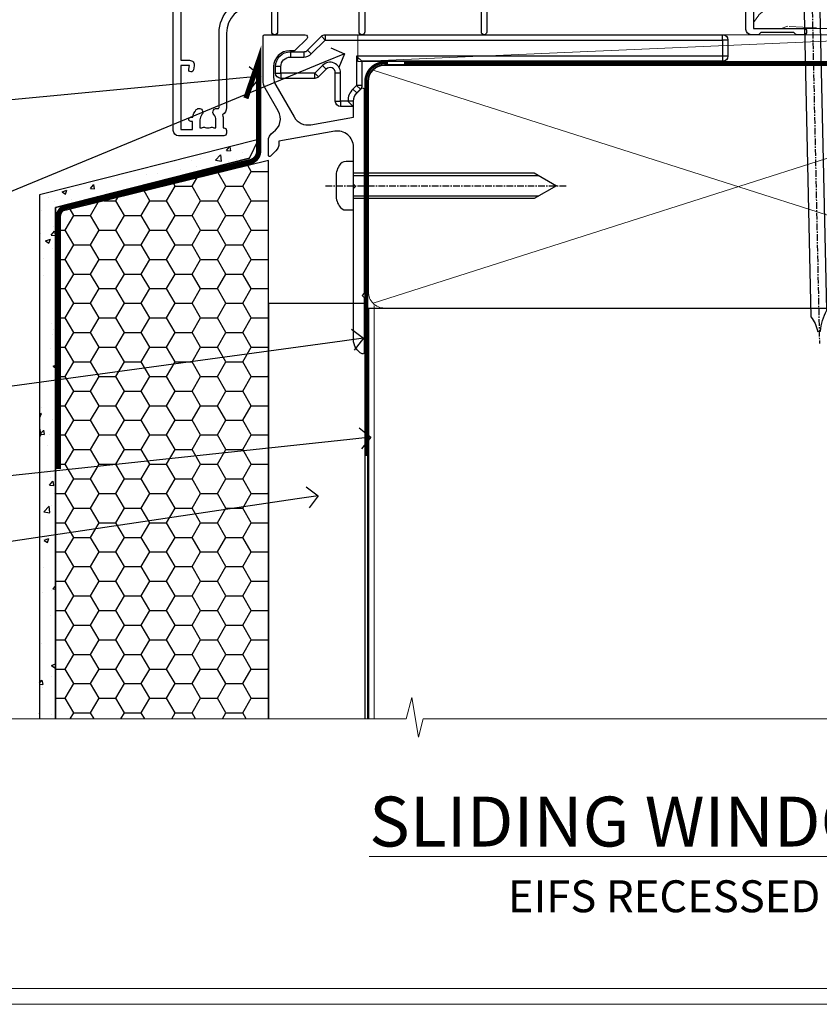
# Model space of a CAD drawing. Extents: x 2258 to 19067, y 27858 to 29841.
# Drawn here: x 6005 to 6155, y 28680 to 28865 of the extents above; entities that cross this region are included whole.
import ezdxf
from ezdxf import colors
from ezdxf.entities.mleader import LeaderData, LeaderLine
from ezdxf.math import Vec2, Vec3

# ---------------------------------------------------------------- set-up
doc = ezdxf.new("R2010")
doc.units = 0
for name, pattern in [('CENTER', [2, 1.25, -0.25, 0.25, -0.25]), ('CENTERLINE', [2, 1.25, -0.25, 0.25, -0.25]), ('Dashed', [564.4444465637206, 282.2222232818604, -282.2222232818602])]:
    doc.linetypes.add(name, pattern=pattern)
doc.layers.get('Defpoints').update_dxf_attribs({"color": 8})
doc.layers.add('Aluminium Systems Ltd Joinery Detail', color=7, linetype='Continuous')
doc.layers.add('Aluminium Systems Ltd Notes', color=7, linetype='Continuous')
doc.layers.add('Viewport', color=7, linetype='Continuous', plot=False)
doc.styles.add('ASL TXT 50', font='romans.shx', dxfattribs={"height": 100})
doc.styles.get("Standard").update_dxf_attribs({"font": 'arial.ttf'})

# ---------------------------------------------------------------- blocks, each defined once
blk = doc.blocks.new('MO252')
for p, q in [((9.335533905932607, 12.5), (8.628427124746167, 13.20710678118667)), ((9.335533905932607, 13.5), (9.335533905932607, 12.5)), ((84, 12.5), (84, 13.5)), ((85, 12.5), (84, 12.5)), ((2.799999999999955, 10.29999999999927), (2.799999999999955, 9.299999999999272)), ((5.307106781186576, 10.29999999999927), (5.307106781186576, 9.299999999999272)), ((6.014213562373016, 10.59289321881261), (6.721320343559455, 9.885786437627758)), ((16.231801948466, 8.5), (15.231801948466, 9.5)), ((85, 9.5), (84, 9.5)), ((84, 9.5), (84, 8.5)), ((1, 7.5), (0, 7.5)), ((8.817588386092893, 7.739413793040512), (9.52469516727956, 7.032307011853845)), ((0, 6.299999999999272), (1, 6.299999999999272)), ((1, 6.299999999999272), (1, 5.299999999999272)), ((7.378174593051881, 5.299999999999272), (7.378174593051881, 6.299999999999272)), ((7.378174593051881, 6.299999999999272), (8.085281374238548, 5.592893218812605)), ((11.231801948466, 6.325200230667178), (12.231801948466, 6.325200230667178)), ((16.231801948466, 3.978858223314091), (15.231801948466, 3.978858223314091)), ((15.231801948466, 3.978858223314091), (15.93890872965267, 3.271751442127425)), ((14.53725830020312, 3.284314575050303), (15.24436508138956, 2.577207793863636)), ((11.231801948466, 1), (12.231801948466, 1)), ((12.231801948466, 1), (12.231801948466, 0)), ((14.59999999999991, 1.021572875253696), (13.59999999999991, 1.021572875253696)), ((13.59999999999991, 1), (14.59999999999991, 0))]:
    blk.add_line(p, q)
for points in [[(9.52469516727956, 7.032307011853845), (8.085281374238548, 5.592893218812605, -0.198912367379658), (7.378174593051881, 5.299999999999272), (1, 5.299999999999272, -0.414213562373095), (0, 6.299999999999272), (0, 7.5, -0.414213562373095), (2.799999999999955, 10.29999999999927), (5.307106781186576, 10.29999999999927, 0.198912367379658), (6.014213562373016, 10.59289321881261), (8.628427124746167, 13.20710678118667, -0.1989123673796581), (9.335533905932607, 13.5), (84, 13.5, -0.414213562373095), (85, 12.5), (85, 9.5, -0.414213562373095), (84, 8.5), (16.231801948466, 8.5), (16.231801948466, 3.978858223314091, -0.1989123673796589), (15.93890872965267, 3.271751442127425), (15.24436508138956, 2.577207793863636, 0.1989123673796576), (14.59999999999991, 1.021572875253696), (14.59999999999991, 0), (12.231801948466, 0, -0.4142135623730948), (11.231801948466, 1), (11.231801948466, 6.325200230667178, 0.6681786379192985)], [(8.817588386092893, 7.739413793040512), (7.378174593051881, 6.299999999999272), (1, 6.299999999999272), (1, 7.5, -0.4142135623730947), (2.799999999999955, 9.299999999999272), (5.307106781186576, 9.299999999999272, 0.1989123673796581), (6.721320343559455, 9.885786437627758), (9.335533905932607, 12.5), (84, 12.5), (84, 9.5), (15.231801948466, 9.5), (15.231801948466, 3.978858223314091), (14.53725830020312, 3.284314575050303, 0.1989123673796575), (13.59999999999991, 1.021572875253696), (13.59999999999991, 1), (12.231801948466, 1), (12.231801948466, 6.325200230667178, 0.6681786379192992)]]:
    blk.add_lwpolyline(points, format="xyb", close=True)
blk = doc.blocks.new('JI834')
at = {"linetype": 'CENTERLINE'}
blk.add_line((-2.842170943040401e-14, 5.299999999999983), (-2.842170943040401e-14, -40.10000000000002), dxfattribs=at)
for p, q in [((-1.913000000000039, -1.4210854715202e-14), (-1.913000000000039, -34.78658680512066)), ((1.912999999999982, -1.4210854715202e-14), (1.912999999999982, -34.78658680512072))]:
    blk.add_line(p, q)
blk.add_lwpolyline([(4.550000000000011, 0), (4.549999999999983, 1.415931199201594, 0.26944770114332), (3.792726158981964, 2.719141793374291, 0.05750947552294934), (2.624161707765609, 3.217500678616943, 0.07218085631328292), (2.055662677420344, 3.299999999999983), (-2.055662677420287, 3.299999999999983, 0.07218085631326546), (-2.624161707765381, 3.217500678617, 0.05750947552296393), (-3.792726158981992, 2.719141793374277, 0.2694477011433205), (-4.55000000000004, 1.415931199201594), (-4.550000000000011, 1.4210854715202e-14)], format="xyb", close=True)
blk.add_lwpolyline([(2.412999999999982, 0), (2.412999999999982, -33.92056140133626), (-8.526512829121202e-14, -38.10000000000002), (-2.413000000000039, -33.92056140133623), (-2.413000000000039, -1.4210854715202e-14)])
blk = doc.blocks.new('J520-22286')
at = {"ltscale": 0.2, "flags": 128}
blk.add_lwpolyline([(3.000000431209173, 39.57000109729501, -0.1989123673798369), (2.41421399358228, 38.15578753492167), (1.426777126506295, 37.16835066784557, -0.668178637919275), (1.000000431209628, 37.34512736314218), (1.000000431208946, 39.99512736314188, -0.25372087736192), (1.909167393335337, 41.67145766576238, 0.3986908399714534), (2.870994047878132, 45.68595311969286), (0.4019242198555726, 49.96250750926362, -0.1316524975873175), (4.312091732572298e-07, 51.4625075092635), (4.312094006309053e-07, 59.74455831683207, -0.414213562373961), (0.2500004312091733, 59.99455831683207), (7.900000431209037, 59.99455831683207, -0.6681786379192992), (8.218198482742991, 59.22636026529807), (6.059619838980552, 57.0677816215354, -0.1989123673805056), (5.882843143683886, 56.99455831683207), (5.000000431209173, 56.99455831683207, 0.4142135623731394), (2.000000431209628, 53.99455831683207), (2.000000431209173, 51.99840589412605, 0.1316524975873066), (2.4019242198558, 50.4984058941256), (5.846468350748864, 44.5322804505052, 0.3152987888790206), (8.965489095103084, 43.07785719146837), (17.00000043120963, 44.49455831683218), (17.0000004312094, 47.51968458267942, -0.1989123673795361), (17.58578686883629, 48.93389814505252), (18.57322373591251, 49.92133501212874, -0.668178637919498), (19.00000043120917, 49.74455831683213), (19.0000004312094, 11.39455831683262), (18.6000004312084, 10.99455831683207), (19.00000043120895, 10.59455831683186), (19.00000043120872, 0.2445583168320695, -0.5602315042604493), (18.63636406757246, 0.02187743112455109, -0.2818610536571878), (17.00000043120895, 2.694048059615341), (17.0000004312094, 31.09455831683175), (17.40000043121017, 31.49455831683207), (17.00000043120963, 31.89455831683216), (17.00000043120963, 38.88844431527781, 0.4663076581549923), (13.47905589820916, 41.84286757431422), (3.000000431209173, 39.9951273631421)], format="xyb", close=True, dxfattribs=at)
blk = doc.blocks.new('J520')
at = {"layer": 'Aluminium Systems Ltd Joinery Detail', "linetype": 'Dashed'}
blk.add_blockref('J520-22286', (-4.547473508864641e-13, -9.994817269488976), dxfattribs=at)
blk = doc.blocks.new('EIFS Recessed CC Window Sill F1R')
h = blk.add_hatch()
h.set_pattern_fill('AR-CONC', color=256, scale=0.05)
h.set_pattern_definition([(49.99999999999999, (0, -2), (9.1092334498002, -0.7969542769451543), [0.9525000000000001, -10.4775]), (355, (0, -2), (-1.762171071248467, 9.552842261951758), [0.762, -8.3820292085]), (100.4514447, (0.759100349999926, -2.06641267499981), (7.347062354517664, 8.755887595609755), [0.8095004399999998, -8.904512229999995]), (46.18420000000002, (0, 0.5399999999999636), (13.5539520446065, -2.102116396636358), [1.428749999999999, -15.71624999999999]), (96.63555760999992, (1.129494999999906, 0.3648249999996551), (11.87020670257515, 12.37130622988608), [1.214251157, -13.356780408]), (351.1841511700001, (0, 0.5399999999999636), (11.87020670324885, 12.37130622927663), [1.1429983535, -12.572986596]), (21, (1.269999999999982, -0.09500000000025466), (7.580719563456625, -5.11325990935438), [0.9525000000000001, -10.4775]), (326.0000000000001, (1.269999999999982, -0.09500000000025466), (3.090101417382354, 9.209398306115963), [0.762, -8.382]), (71.45144499999999, (1.901726629999985, -0.5211049950003144), (10.67082096393581, 4.096138444295263), [0.8095004400000001, -8.90449688]), (37.50000000000001, (0, -2), (0.1544301625295909, 4.227751943657656), [0, -8.2804, 0, -8.509, 0, -8.41375]), (7.499999999999999, (0, -2), (3.340983125515288, 5.009028740905975), [0, -4.8514, 0, -8.0899, 0, -3.20675]), (327.5, (-2.832100000000082, -2), (6.77952975834357, -0.2864371996336729), [0, -3.175, 0, -9.906, 0, -13.1445]), (317.5, (-4.102100000000064, -2), (7.406459069300903, 1.271324551666651), [0, -4.1275, 0, -6.578600000000001, 0, -9.3345])])
h.paths.add_polyline_path([(-32.00207116123306, -133.8715241869813), (-28.99999999250804, -133.8715241869813), (-28.99999999250804, -35.74816558132443), (7.44556335193397, -26.52049118619561), (9.174259771573816, -23.00669986796584), (-32.00207116123306, -33.39587595036573)])
h = blk.add_hatch()
h.set_pattern_fill('HONEY', color=256)
h.set_pattern_definition([(0, (0, -2), (4.7625, 2.749630645), [3.175, -6.35]), (120, (0, -2), (-4.762499989594191, 2.749630663023391), [3.174999999999996, -6.349999999999993]), (59.99999999999999, (0, -2), (1.040580910327549e-08, 5.499261308023389), [-6.35, 3.175])])
h.paths.add_polyline_path([(-28.99999999250804, -131.8715241869813), (11.00000000749174, -131.8715241869813), (11.00000000749174, -26.93283186518238), (-28.99999999250804, -36.74414975740001)])
at = {"const_width": 1}
blk.add_lwpolyline([(6.784787647396342, -15.23902266974727), (9.174259771573816, -8.268926036779138), (9.174259771573816, -25.1975578801912, -0.3521411476890731), (7.603830820933808, -27.15088036087673), (-26.87203758005876, -35.59249822642869, 0.352141147689073), (-28.44246653069877, -37.54582070711422), (-28.44246653069877, -84.91836851825428)], format="xyb", dxfattribs=at)
for points in [[(-28.99999999250804, -131.8715241869813), (-28.99999999250804, -35.74816558132443), (7.44556335193397, -26.52049118619561), (9.174259771573816, -23.00669986796584), (-32.00207116123306, -33.39587595036573), (-32.00207116123306, -131.8715241869813)], [(7.44556335193397, -26.52049118619561), (-28.99999999250804, -35.74816558132443), (-28.99999999250804, -131.8715241869813)]]:
    blk.add_lwpolyline(points)
at = {"elevation": -1.000000000000014}
blk.add_lwpolyline([(11.00000000749174, -131.8715241869813), (11.00000000749174, -26.93283186518238), (-28.99999999250804, -36.74414975740001), (-28.99999999250804, -131.8715241869813)], dxfattribs=at)
at = {"layer": 'Aluminium Systems Ltd Joinery Detail', "lineweight": 5}
blk.add_line((30.85849174786426, -54.17262800987737, -0.9999999999999964), (30.85849174786426, -131.8715241869813, -0.9999999999999964), dxfattribs=at)
at = {"layer": 'Aluminium Systems Ltd Joinery Detail', "linetype": 'CENTER', "lineweight": 5, "ltscale": 3, "const_width": 0.5, "elevation": -0.4999999999999964}
blk.add_lwpolyline([(29.27105627629248, -82.481996665505), (29.27105627629248, -12.11887118809136, -0.4209157528545913), (32.83494440271147, -8.54975020618076), (33.47467810037554, -8.54975020618076)], format="xyb", dxfattribs=at)
at = {"layer": 'Aluminium Systems Ltd Joinery Detail', "elevation": -1.000000000000014}
blk.add_lwpolyline([(29.20277363809146, -131.8715241869813), (29.20277363809146, -53.8103701692753), (11.00000000749174, -53.8103701692753), (11.00000000749174, -131.8715241869822)], dxfattribs=at)
at = {"color": 0}
blk.add_blockref('J520', (9.999999994872724, -53.29169562591414), dxfattribs=at)
at = {"layer": 'Aluminium Systems Ltd Joinery Detail'}
blk.add_blockref('MO252', (12.35317484785946, -16.79169558675221), dxfattribs=at)
at = {"layer": 'Aluminium Systems Ltd Joinery Detail', "rotation": 90}
blk.add_blockref('JI834', (27.02549738998914, -31.68020053988221, 1.000000000000011), dxfattribs=at)
blk = doc.blocks.new('_Open90')
at = {"color": 0, "linetype": 'ByBlock', "lineweight": -2}
for p, q in [((-0.5, 0.5), (0, 0)), ((0, 0), (-1, 0)), ((0, 0), (-0.5, -0.5))]:
    blk.add_line(p, q, dxfattribs=at)
blk = doc.blocks.new('10F301-22538')
at = {"flags": 128}
for points in [[(50.31227547606052, -4.132289000719808), (51.1393806107247, -5.564877117163903), (50.8465602876807, -6.657697440243552), (51.93938061077127, -6.950517763294826), (53.7000000010142, -9.999999999991179), (107.5000000010098, -9.999999999994817), (107.5000000010098, -2.700000000046458), (105.5000000009694, -2.700000000046458, -0.4142135623729996), (105.0000000009698, -2.200000000046458), (105.0000000009698, -0.9000014787546036, -0.9999999999997867), (105.8000029583767, -0.9000014787546036), (105.8000029583767, -1.700000000046458), (107.5000000009616, -1.700000000046458), (107.5000000009653, 3.900002218027765, -0.4999953790404852), (107.5000000009653, 4.699997781879318), (107.500000000958, 10.29999999995354), (105.8000029583767, 10.29999999995354), (105.8000029583767, 9.50000147865805, -0.9999999999987211), (105.0000000009662, 9.50000147865805), (105.0000000009589, 12.44999999995136, -0.9999999999984842), (105.9000000009604, 12.44999999995136), (105.9000000009604, 11.29999999995354), (107.6000000009611, 11.29999999995354), (107.6000000009611, 18.99999999995427), (105.9000000009604, 18.99999999995427), (105.9000000009604, 17.84999999995281, -0.999999999998484), (105.0000000009589, 17.84999999995281), (105.0000000009625, 19.49999999995427, -0.4142135623733614), (105.5000000009625, 19.99999999995427), (108.5000000009625, 19.99999999995427, -0.4142135623704312), (109.0000000009589, 19.49999999995427), (109.0000000010098, 0.6000000000146599), (111.5000000009553, 0.6000000000655916, -1.000000000040018), (111.5000000009662, -0.399999999996254), (109.0000000009953, -0.399999999996254), (109.0000000013809, -19.79999999999045), (118.4000000017571, -19.79999999999045, -0.9999999999999999), (118.4000000017571, -20.99999999999118), (117.1242640704683, -20.99999999999118, -0.1989123673808398), (116.9121320361114, -20.91213203434616), (116.6000000017578, -20.59999999998972), (110.4000000017571, -20.59999999998972), (110.0878679673997, -20.91213203434713, -0.198912367379658), (109.8757359330437, -20.99999999999118), (108.6000000013904, -20.99999999999118, -0.414213562373095), (107.6000000013904, -19.99999999999118), (107.600000001394, -12.60000000012797, 0.4142135623732446), (106.600000001394, -11.60000000012797), (106.400000001386, -11.60000000012797, 0.414213562373095), (105.400000001386, -12.60000000012797), (105.4000000013896, -15.70000000010468, -0.4142135623695433), (105.1000000013904, -16.00000000010396), (99.8000000013911, -16.00000000010032, -0.4142135623713191), (99.50000000139183, -15.70000000010468), (99.50000000139183, -15.40779005828363, -0.1995184335540681), (99.64727196079396, -15.05341323994644), (100.5510175234943, -14.15387245445372, -0.3953023972852168), (101.5078432597569, -14.12500000011851, 0.1826758136780502), (102.5000000013918, -14.50000000010396), (104.0000000013882, -14.50000000010396), (104.0000000013918, -14.13372995207674, -0.241743921902898), (103.9142135637652, -13.50000000010396, 0.1715728752537833), (103.9142135637652, -12.50000000010396, -0.2417439219028978), (104.0000000013918, -11.86627004813117), (104.0000000013882, -11.50000000010396), (102.5000000013918, -11.50000000010032, 0.1826758136778994), (101.5078432597532, -11.87500000008577, -0.5232585361815316), (100.3910019386343, -11.5999999996805), (56.60899806363825, -11.60000000000791, -0.5232585371956464), (55.49215674265572, -11.87500000008577, 0.182675813678615), (54.50000000102439, -11.50000000010396, 1.447009440647042), (55.49215674265572, -14.12500000011851, -0.3953023972852859), (56.44898247892191, -14.15387245445008), (56.79672794922438, -14.50000000010396), (58.40000000102221, -14.50000000010759, -0.414213562373095), (58.90000000102221, -15.00000000010759), (58.90000000102221, -20.49999999999482, -0.9999999999999999), (57.90000000102221, -20.49999999999482), (57.90000000102584, -16.00000000010759), (51.40000000102421, -16.00000000010759, -0.414213562373095), (51.20000000102421, -15.80000000010759), (51.20000000102421, -15.70000000010832), (36.00000000358871, -15.70000000010468), (36.0000000035928, -20.44999999999191, -0.9999999999999999), (34.90000000359426, -20.44999999999191), (34.90000000359426, -15.70000000010468), (19.60000000133944, -15.70000000010832), (19.60000000133944, -20.44999999999191, -0.9999999999999999), (18.50000000134089, -20.44999999999191), (18.50000000134453, -15.70000000010832), (15.00000000356734, -15.70000000010832, 0.4142135623729386), (10.00000000356734, -20.70000000010832), (10.00000000356006, -34.68025595568388, -0.2606136779942749), (9.237697482893354, -36.04343713700864, -0.08423435672277971), (9.40000000341236, -36.99999999999845), (9.40000000341236, -38.49999999984566), (9.500000004280382, -38.49999999998754, -0.4142135619511415), (10.0000000035637, -38.99999999999118), (10.0000000035637, -39.49999999999481, -0.414213562373095), (9.5000000035637, -39.99999999999481), (1.000000003552787, -39.99999999999481, -0.4142135623539154), (3.552786440041977e-09, -39.0000000000603), (1.315429473680574e-09, -0.3000000000158991, -0.4142135623926299), (0.3000000013147019, 1.56319401867222e-12), (14.50000000103167, 1.56319401867222e-12, -0.99999999998181), (14.50000000103531, -0.9999999999984368), (13.00000000118446, -0.9999999999984368), (13.00000000118446, -1.500000000169422, 0.414213562373095), (14.00000000118446, -2.50000000017306), (16.97927405876028, -2.500000000169422, 0.2679491924300538), (17.84529946254618, -2.000000000169422), (18.85566243375281, -0.249999999962057, -0.2679491924342109), (19.28867513564394, 4.158096089668106e-11), (34.30000000214416, -4.209255166642834e-11, 0.4142135623741606), (34.8000000021478, 0.4999999999579074), (34.8000000021478, 12.50000000000156), (33.50000000214852, 12.49999999999793, -0.414213562373095), (32.50000000214852, 13.49999999999793), (32.50000000214489, 14.30000000000084, -0.9999999999999999), (33.40000000214634, 14.30000000000084), (33.40000000214634, 13.50000000000156), (34.90000000214634, 13.50000000000156), (34.90000000214634, 19.00000000000156), (33.40000000214998, 19.00000000000156), (33.4000000021427, 18.20000000000229, -0.9999999999999999), (32.50000000214852, 18.20000000000229), (32.50000000214852, 19.50000000000156, -0.414213562373095), (33.00000000214852, 20.00000000000156), (63.50000000099983, 19.99999999998337, -0.4142135623856235), (64.00000000102166, 19.49999999993972), (64.0000000010253, 17.84999999993826, -0.9999999999994947), (63.10000000102748, 17.84999999993826), (63.10000000102748, 18.99999999993972), (61.40000000102675, 18.99999999993972), (61.40000000102675, 11.29999999993899), (63.10000000102384, 11.29999999993899), (63.10000000102748, 12.44999999994045, -0.9999999999984842), (64.00000000102894, 12.44999999994045), (64.00000000102894, 10.4999999998997, -0.4142135623754467), (63.8000000010273, 10.29999999990625), (62.90000000102948, 10.29999999990625), (62.90000000102948, 9.711133168586201, -0.2308681911266339), (62.32349221401576, 8.529117038173098), (51.06336726143793, -0.2682567399008633, 0.3738846794858624)], [(3.929262938667607, -26.85628335989741), (3.793163491556998, -27.62814167994502, -1.000000000001989), (2.906836513843091, -27.47185832004316), (3.025303262888274, -26.79999999999409), (1.400000002695679, -26.79999999999409), (1.400000003743417, -38.79999999999409), (3.600000003413088, -38.79999999999409), (3.600000003416726, -37.29999999638521), (3.300000003166433, -37.29999999635974, -0.9999999999999999), (3.300000003166433, -36.49999999636047), (3.643428632638761, -36.49999999633137, -0.138234184658896), (4.325000003386167, -35.08183029950514, -0.999999999999022), (5.375000003396353, -36.00784325836348, 0.1826758136776872), (5.000000003410905, -36.99999999999845), (5.000000003410905, -38.49999999999845), (5.366270051438123, -38.49999999999845, -0.241743921905588), (6.000000003414543, -38.41421356237178, 0.1715728752540946), (7.000000003414543, -38.41421356237178, -0.241743921904849), (7.633729955387325, -38.49999999999845), (8.000000003410905, -38.49999999999845), (8.000000003410905, -36.99999999999845, 0.182675813677946), (7.625000003425457, -36.00784325836348, -0.7503931260509724), (8.344444447977667, -34.87238502751488, 0.4992770728435149), (8.600000003562245, -34.68025595568388), (8.600000003569521, -20.70000000010468, -0.4142135623729049), (15.10000000356861, -14.20000000010832), (51.42591477123672, -14.20000000010468, -0.3114869743857618), (52.28677342056956, -10.55221976005332), (51.27512887216501, -8.800000003013611), (49.90000000738503, -8.800000003013611, -0.4142135623659915), (49.6000000073894, -8.500000003014339), (49.60000000738212, -6.800000000045017), (48.10000000441717, -6.800000000045017, -0.9999999999999999), (48.10000000441717, -5.800000000045017), (49.0234628206111, -5.800000000045017, 0.5773502691891441), (49.28327044174632, -5.35000000004429), (49.01323737038258, -4.88228900071617, -0.3738846794850725), (50.13987504845257, 0.9137593905086021), (60.96705717978087, 9.372881165245161, 0.5886458310967763), (60.88529894782398, 9.891070326096923, -0.3149729434935698), (59.90000000102675, 11.29999999993899), (59.90000000102675, 18.49999999996155), (45.90000000214998, 18.49999999998337), (45.90000000214998, 17.00000000000156, -0.182675813677606), (45.1750000021769, 15.08183029950825, -1.000000000000971), (44.12500000216671, 16.00784325836659, 0.1826758136776874), (44.50000000215216, 17.00000000000156), (44.50000000215216, 18.50000000000156), (44.13372995412495, 18.50000000000156, -0.2417439219047364), (43.50000000214852, 18.4142135623749, 0.1715728752537826), (42.50000000214852, 18.4142135623749, -0.2417439219048586), (41.86627005017574, 18.50000000000156), (41.50000000215216, 18.50000000000156), (41.50000000215216, 17.00000000000156, 0.1826758136778647), (41.87500000213761, 16.00784325836659, -0.9999999999982733), (40.82500000212379, 15.08183029950825, -0.1826758136779011), (40.10000000215071, 17.00000000000156), (40.10000000215071, 18.49999999999065), (36.3000000021478, 18.49999999999793), (36.3000000021478, 0.4999999999579074, -0.4142135623741606), (34.30000000213325, -1.500000000042093), (19.86602540483257, -1.499999999962057), (19.14433756822139, -2.75000000017306, -0.2679491924300512), (16.97927405875983, -4.000000000169436), (14.00000000118628, -4.000000000173074, -0.4142135623931804), (11.50000000118446, -1.499999999998437), (1.40000000070434, -1.499999999998437), (1.400000002797542, -5.800000000045017), (2.900000000760274, -5.800000000045017, -0.9999999999999999), (2.900000000760274, -6.800000000045017), (1.400000002928509, -6.800000000045017), (1.400000002641109, -25.79999999999409), (3.042935960957339, -25.79999999999409, -0.4663076581576283)]]:
    blk.add_lwpolyline(points, format="xyb", close=True, dxfattribs=at)
blk = doc.blocks.new('F1 SW Square Sill')
at = {"color": 8, "transparency": 33554687}
blk.add_blockref('10F301-22538', (-115.4261232071086, 19.22197726454401, 1.000000000000004), dxfattribs=at)
blk = doc.blocks.new('Title F1 SW Square')
at = {"layer": 'Aluminium Systems Ltd Joinery Detail', "lineweight": 5, "insert": (0, 50.03100226689286), "char_height": 9.375, "width": 553.0825377109718, "attachment_point": 1, "style": 'ASL TXT 50'}
blk.add_mtext('\\pxqc;{\\fArial|b0|i0|c0|p34;\\LSLIDING WINDOW - SQUARE CUT}', dxfattribs=at)
blk = doc.blocks.new('Nail 75 JH')
at = {"linetype": 'CENTER'}
blk.add_line((0, 2.300118051928621), (0, -78.25849807356508), dxfattribs=at)
for p, q in [((1.5, -4.488319011024487), (-1.5, -4.488319011024458)), ((1.499999999999886, -5.730112436134704), (0.1255879953777708, -5.730112436134732)), ((1.499999999999886, -6.600592455787137), (0.1255879953777708, -6.600592455787137)), ((1.499999999999886, -7.471072475439541), (0.1255879953777708, -7.471072475439541)), ((1.499999999999886, -8.341552495091946), (0.1255879953778276, -8.341552495091946))]:
    blk.add_line(p, q)
blk.add_lwpolyline([(-1.5, -4.488319011024458, -0.2475267649991796), (-2.057234792368547, -0.3562033463117587, -0.331135080274166), (-1.578358480166685, 0), (1.578358480166685, 0, -0.331135080274166), (2.057234792368547, -0.3562033463117587, -0.2475267649991796), (1.499999999999886, -4.488319011024487), (1.5, -73.20877276569331, 0.1245641564323093), (0.2845258915276077, -75.96790802185205), (-0.2515467734666004, -75.96790802185205, 0.1012549879648114), (-1.5, -72.05351818931658)], format="xyb", close=True)
blk = doc.blocks.new('EIFS Recessed CC F1R Liner Slider')
at = {"layer": 'Aluminium Systems Ltd Joinery Detail', "lineweight": 5}
h = blk.add_hatch(dxfattribs=at)
h.set_pattern_fill('HONEY', color=256, scale=0.2211125000000359, angle=360, style=0)
h.set_pattern_definition([(9.213864076586628e-15, (-416.6179437784722, -268.1450020276498), (1.053048281250171, 0.6079775633750983), [0.7020321875001139, -1.404064375000228]), (119.9999999999999, (-416.6179437784722, -268.1450020276498), (-1.053048155438884, 0.6079777812866397), [0.702032187500101, -1.404064375000202]), (59.99999999999994, (-416.6179437784722, -268.1450020276498), (1.258112869470804e-07, 1.215955344661738), [-1.404064375000228, 0.7020321875001139])])
edge = h.paths.add_edge_path()
edge.add_arc((97.9463804187053, 2.806599369365359), 2.5, 180.0000000000001, 360.00000000000006, ccw=False)
edge.add_arc((97.9463804187053, 2.806599369365359), 2.5, 0, 180.0000000000001, ccw=False)
h = blk.add_hatch(dxfattribs=at)
h.set_pattern_fill('NET', color=256, scale=0.4422249999999999, angle=225, style=0)
h.set_pattern_definition([(315, (-1784.077195231725, 4373.617996065208), (-0.9928234407849511, -0.9928234407849515), []), (225, (-1784.077195231725, 4373.617996065208), (-0.9928234407849515, 0.9928234407849511), [])])
edge = h.paths.add_edge_path()
edge.add_line((109.5461843996309, 5.369905932224357), (98.80324757985363, 5.376460391131332))
edge.add_arc((97.96684905296752, 2.911598433245673), 2.602903564714436, 283.05461229937526, 431.25644836746125, ccw=False)
edge.add_line((98.55479209522309, 0.375966372739641), (109.5907999644114, 0.375966372739641))
edge.add_arc((111.4949460922726, 2.890146979366365), 3.153866927914105, 128.1626499734255, 232.8610770962096, ccw=False)
h = blk.add_hatch(dxfattribs=at)
h.set_pattern_fill('WOOD-3', color=256, scale=97.5, angle=30, style=0, pattern_type=2)
h.set_pattern_definition([(4.76359999999985, (1748.41073500659, -7280.075603666684), (-330.0000283895876, -29.99974597983758), [3.61247999999994, -357.6353699999945]), (348.6901, (1752.010735006588, -7279.775603666681), (120.0000225669286, -29.99992896484828), [4.589129999999989, -148.3814699999997]), (314.9999999999999, (1756.510735006588, -7280.675603666679), (-2.571759074037346e-14, -30.00000928346856), [3.39411, -39.03227999999999]), (313.1523999999999, (1758.91073500659, -7283.075603666684), (420.0000850164655, -449.9999261252568), [6.579509999999999, -651.37185]), (347.0054000000001, (1763.41073500659, -7287.875603666684), (-270.0000230324819, 59.99992732735068), [4.002509999999998, -396.2474099999998]), (9.213864076586628e-15, (1767.310735006589, -7288.775603666681), (29.99999999999998, -30.00000000000002), [7.5, -22.5]), (9.4622999999998, (1774.810735006589, -7288.775603666681), (-150.0000232108592, -29.99994417607299), [3.649649999999993, -178.8332099999998]), (5.710599999999838, (1748.41073500659, -7288.175603666679), (-269.9999827048756, -30.00003943998852), [3.014969999999944, -298.4813099999947]), (9.213864076586628e-15, (1751.41073500659, -7287.875603666684), (29.99999999999998, -30.00000000000002), [4.5, -25.5]), (331.6992, (1755.91073500659, -7287.875603666684), (329.9998535928923, -180.0002662262794), [4.429439999999992, -438.5152499999991]), (307.8749999999999, (1759.810735006589, -7289.975603666682), (-120.0000559467582, 149.9999729816166), [6.841049999999985, -335.2115699999995]), (320.7106, (1764.010735006588, -7295.375603666684), (180.0000191874755, -149.9999889572949), [4.263809999999991, -422.1163199999988]), (353.6598, (1767.310735006589, -7298.075603666684), (239.9999820781927, -30.00004736879101), [5.43324, -266.22831]), (11.88869999999993, (1772.710735006587, -7298.675603666679), (-419.9999190314803, -90.00031605746511), [5.824949999999906, -576.6696899999879]), (6.709799999999818, (1748.41073500659, -7297.475603666682), (270.0000299325391, 29.99981643732063), [5.135159999999996, -508.3820999999998]), (356.6335000000001, (1753.510735006588, -7296.875603666684), (479.999979659061, -30.00032890063527), [5.108819999999907, -505.7727899999915]), (326.3098999999999, (1758.610735006589, -7297.175603666679), (-59.99998673313476, 30.00004003521581), [5.408339999999998, -102.75822]), (312.5103999999999, (1763.110735006589, -7300.175603666679), (299.9997215504042, -330.0002602161362), [4.88364, -483.48096]), (345.0686, (1766.41073500659, -7303.775603666681), (330.0000160477658, -89.99990861934455), [4.657259999999918, -461.0679899999925]), (9.213864076586628e-15, (1770.91073500659, -7304.975603666682), (29.99999999999998, -30.00000000000002), [3.6, -26.4]), (12.99459999999983, (1774.510735006588, -7304.975603666682), (270.0000230324819, 59.99992732735011), [4.002509999999988, -396.2474099999985]), (9.213864076586628e-15, (1757.710735006587, -7274.975603666682), (29.99999999999998, -30.00000000000002), [0, -30]), (136.8475999999999, (1761.91073500659, -7279.475603666682), (449.9999261252561, -420.0000850164663), [6.579509999999986, -651.371849999999]), (153.4348999999999, (1757.110735006589, -7304.975603666682), (-29.9999747382272, 30.00003928189144), [2.68328999999996, -64.39874999999871]), (171.8698999999998, (1754.710735006587, -7303.775603666681), (-179.9999932938336, 29.9999806744664), [4.242629999999991, -207.8893799999996]), (203.1985999999998, (1750.510735006588, -7303.175603666679), (-149.9999919200123, -60.0000397579455), [2.28473999999996, -226.1884499999964]), (333.4349, (1761.91073500659, -7279.475603666682), (29.99997473822721, -30.00003928189144), [3.354089999999999, -63.72794999999999]), (353.2901999999999, (1764.91073500659, -7280.975603666682), (-270.0000299325392, 29.99981643732119), [5.13516, -508.3821000000001]), (10.12469999999982, (1770.010735006588, -7281.575603666684), (509.9999636894718, 90.00025765850872), [8.532869999999988, -844.7548799999987]), (10.30479999999975, (1748.41073500659, -7276.775603666681), (180.0000288254371, 29.99984626607957), [3.354089999999948, -332.0560799999951]), (344.4759, (1751.710735006587, -7276.175603666679), (-330.0000307388759, 89.9999333281685), [5.604449999999995, -554.8417799999993]), (317.1211, (1757.110735006589, -7277.675603666679), (-390.0000237882239, 359.9999925974296), [5.731499999999921, -567.41768999999]), (325.3047999999999, (1761.310735006589, -7281.575603666684), (299.9998277696255, -210.0002582878339), [4.743419999999995, -469.5982199999993]), (350.5377, (1765.210735006587, -7284.275603666681), (150.0000232108592, -29.99994417607319), [5.474489999999999, -177.0084]), (6.581899999999872, (1770.610735006589, -7285.175603666679), (-510.0000431378999, -59.99960101098873), [7.851749999999992, -777.323399999999]), (8.130099999999912, (1748.41073500659, -7284.275603666681), (-179.9999932938336, -29.99998067446633), [4.242629999999995, -207.8893799999997]), (348.6901, (1752.610735006589, -7283.675603666679), (120.0000225669286, -29.99992896484828), [4.589129999999989, -148.3814699999997]), (317.4895999999999, (1757.110735006589, -7284.575603666684), (-330.0002602161358, 299.9997215504045), [4.88364, -483.4809599999999]), (314.9999999999999, (1760.710735006587, -7287.875603666684), (-2.571759074037346e-14, -30.00000928346856), [5.515439999999999, -36.91098]), (342.646, (1764.610735006589, -7291.775603666681), (-390.0000605729049, 119.9998350677739), [5.028929999999911, -497.8627199999918]), (3.366499999999777, (1769.41073500659, -7293.275603666681), (-479.999979659061, -30.00032890063408), [5.108819999999992, -505.772789999999]), (17.10269999999991, (1774.510735006588, -7292.975603666682), (300.0000519287099, 89.99986480290866), [4.080449999999997, -403.9636799999997]), (8.746199999999833, (1748.41073500659, -7291.775603666681), (209.9999800906905, 30.00012591172573), [3.945869999999944, -390.6425099999928]), (345.0686, (1752.310735006589, -7291.175603666679), (330.0000160477658, -89.99990861934455), [4.657259999999918, -461.0679899999925]), (327.9946, (1756.810735006589, -7292.375603666684), (-149.9999683436264, 90.00003316133096), [5.66039999999999, -277.3590599999995]), (310.1009, (1761.610735006589, -7295.375603666684), (-329.9999417935546, 390.0000578863893), [7.451849999999998, -737.7326999999998]), (344.0546, (1766.41073500659, -7301.075603666684), (-120.0000037995646, 29.99999667889148), [4.368060000000001, -214.03524]), (6.008999999999928, (1770.610735006589, -7302.275603666681), (299.9999925271812, 29.99997952445511), [5.731499999999927, -567.4176899999907]), (23.19859999999989, (1776.310735006589, -7301.675603666679), (149.9999919200123, 60.00003975794553), [2.284739999999997, -226.1884499999996]), (9.4622999999998, (1748.41073500659, -7300.775603666681), (-150.0000232108592, -29.99994417607299), [3.649649999999993, -178.8332099999998]), (349.9919999999998, (1752.010735006588, -7300.175603666679), (329.9999866372434, -60.00010416469978), [5.178809999999986, -512.7014999999983]), (322.5946, (1757.110735006589, -7301.075603666684), (389.999773949401, -300.000298578452), [6.42026999999999, -635.6077499999994]), (330.9453999999999, (1762.210735006587, -7274.975603666682), (210.0000115370904, -120.0000008159786), [3.08868, -305.78022]), (349.2156999999999, (1764.91073500659, -7276.475603666682), (-479.999985110828, 90.00001649037986), [6.413279999999989, -634.9134899999991]), (7.124999999999833, (1771.210735006587, -7277.675603666679), (-210.0000113953586, -29.99994845681882), [7.256039999999998, -234.6117])])
h.paths.add_polyline_path([(138.8973501492419, -18.13810278043093), (137.0180121784051, -19.90509039078279), (50.16162422539765, -19.90509039078278), (50.16162422540492, -0.8240316292521985), (116.3180630170955, -0.8240316292522039), (117.6454563941588, -7.697168801616499), (128.5226339266355, -7.697168801616499), (128.5226339266355, -0.8240316292522039), (138.4600086794653, -0.8240316292522039), (138.8973501492401, -1.45126720911685)])
blk.add_line((-24.18399660234172, 5.376460391131332), (92.15502721670828, 0.3759663728167784), dxfattribs=at)
for points in [[(-24.18399660234172, 5.376460391131332), (92.15502721669918, 5.37646039120847), (92.15502721670828, 0.3759663728167784), (-24.18399660234718, 0.3759663727396401)], [(138.4600086794653, -0.8240316292522039), (128.5226339266355, -0.8240316292522039), (128.5226339266355, -7.697168801616499), (117.6454563941588, -7.697168801616499), (116.3180630170955, -0.8240316292522039), (50.16162422540128, -0.8240316292522039), (50.16162422540128, -19.90509039078279), (137.0180121784051, -19.90509039078279), (138.8973501492419, -18.13810278043093), (138.8973501492401, -1.45126720911685)]]:
    blk.add_lwpolyline(points, close=True, dxfattribs=at)
blk.add_lwpolyline([(98.52944147577546, 5.381604625245019), (109.5461843996309, 5.369905932224357, 0.4915106188759529), (109.5907999644114, 0.375966372739641), (98.55479209522309, 0.375966372739641, 0.8101017670941715)], format="xyb", close=True, dxfattribs=at)
at = {"layer": 'Aluminium Systems Ltd Joinery Detail', "lineweight": 5, "ltscale": 0.12}
blk.add_circle((97.9463804187053, 2.806599369365359), 2.5, dxfattribs=at)
at = {"layer": 'Aluminium Systems Ltd Joinery Detail'}
for p, rotation in [((60.87838899308974, -19.83304939838581), 178.766304520907), ((97.12632087146687, -19.78937983776995), 188.6645609219742)]:
    blk.add_blockref('Nail 75 JH', p, dxfattribs=dict(at, rotation=rotation))
blk = doc.blocks.new('Page Layout')
at = {"layer": 'Aluminium Systems Ltd Joinery Detail', "color": 8, "lineweight": 5}
blk.add_lwpolyline([(0, 730.131892914731), (0, 0), (553.0825377109722, 0), (553.0825377109722, 730.131892914731)], close=True, dxfattribs=at)
blk = doc.blocks.new('140mm Framing Sill')
at = {"color": 0, "linetype": 'Dashed'}
for q in [(79.91104616509392, 0.6485999999651426, -1.000000000000018), (218.8134235278972, 77.8615989169586, 1.999999999999996)]:
    blk.add_line((79.91104616509392, 77.8615989169586, 0.4999999999999925), q, dxfattribs=at)
at = {"layer": 'Aluminium Systems Ltd Joinery Detail', "lineweight": 5}
for p, q in [((217.9234537985212, 78.75156864633318, 1.999999999999996), (80.8010158944694, 122.5498299896146, 0.4999999999999925)), ((80.8010158944694, 78.75156864633318, 0.4999999999999925), (217.9234537985212, 122.5498299896146, 1.999999999999996))]:
    blk.add_line(p, q, dxfattribs=at)
at = {"layer": 'Aluminium Systems Ltd Joinery Detail', "linetype": 'CENTER', "lineweight": 5, "ltscale": 3, "const_width": 0.5, "elevation": 0.999999999999996}
blk.add_lwpolyline([(86.61311773115403, 123.9709958591113), (215.7748768077613, 123.9709958591113)], dxfattribs=at)
at = {"layer": 'Aluminium Systems Ltd Joinery Detail', "linetype": 'Dashed', "lineweight": 5, "ltscale": 0.01, "const_width": 0.25, "elevation": -0.7500000000000075}
blk.add_lwpolyline([(79.78428362885552, 0.6485999999651426), (79.78428362885552, 120.4012529988551, -0.4200097287280383), (82.94959288522978, 123.5728554364625), (215.7748768077618, 123.5728554364625)], format="xyb", dxfattribs=at)
at = {"layer": 'Aluminium Systems Ltd Joinery Detail', "lineweight": 5, "elevation": -1.000000000000025}
blk.add_lwpolyline([(82.94959288522978, 77.8615989169586, -0.4142135623730951), (79.91104616509392, 80.90014563709447), (79.91104616509392, 120.4012529988551, -0.414213562373095), (82.94959288522978, 123.439799718991), (215.7748768077613, 123.439799718991, -0.4142135623730958), (218.8134235278972, 120.4012529988551), (218.8134235278972, 80.90014563709447, -0.4142135623730941), (215.7748768077613, 77.8615989169586)], format="xyb", close=True, dxfattribs=at)
at = {"layer": 'Aluminium Systems Ltd Joinery Detail', "linetype": 'Continuous', "lineweight": 5, "ltscale": 0.12, "elevation": -1.000000000000025}
blk.add_lwpolyline([(233.1324784804428, 0.6485999999651426), (90.22389808497564, 0.6485999999651426), (89.32018767649015, -2.785303719071464), (88.05359441312203, 4.632721188690255), (87.01623121861076, 0.6485999999651426), (-11.21414672802712, 0.6485999999651426)], dxfattribs=at)
blk = doc.blocks.new('Eiffs Recessed Title')
at = {"layer": 'Aluminium Systems Ltd Joinery Detail', "lineweight": 5, "insert": (-259.173069248387, 6.455337110829525), "char_height": 6, "width": 553.0825377109722, "attachment_point": 1, "style": 'ASL TXT 50'}
blk.add_mtext('\\pxqc;{\\fArial|b0|i0|c0|p34;EIFS RECESSED ON TIMBER FRAMING}', dxfattribs=at)
blk = doc.blocks.new('EIFS Recessed CC Window Sill Text F1R')
at = {"layer": 'Aluminium Systems Ltd Notes', "color": 3, "lineweight": 5, "ltscale": 0.12}
ml = blk.add_multileader_mtext('Standard', dxfattribs=at)
ml.set_content('WANZ BAR LOCATION BRACKET', color=3)
ml.set_leader_properties(color=8)
ml.set_arrow_properties(name='OPEN90')
ml.build(insert=Vec2(0, 0))
ml.multileader.update_dxf_attribs({"text_left_attachment_type": 2, "text_right_attachment_type": 2})
ctx = ml.context
ctx.base_point, ctx.plane_origin, ctx.plane_x_axis, ctx.plane_y_axis = Vec3(-10.66265163609891, 68.20243235723112), Vec3(-56.20938155066801, 4.45133915313636), Vec3(1, 6.272100648795525e-15), Vec3(-6.272100648795525e-15, 1)
ctx.left_attachment, ctx.right_attachment, ctx.text_align_type = 2, 2, 2
notes = []
notes.append((ctx, [(1, (1, 1, 0), (28.98212381917847, 68.20243235723137), (-1, -6.272100648795524e-15), 6.291433026900847, [(0, [(146.0549682321421, 116.5584549544528)], 0, [])])]))
ctx.mtext.insert, ctx.mtext.text_direction, ctx.mtext.rotation, ctx.mtext.width, ctx.mtext.defined_height, ctx.mtext.alignment, ctx.mtext.line_spacing_style, ctx.mtext.flow_direction = Vec3(20.69069079227756, 77.53576569056531), Vec3(1, 6.272100648795525e-15), 6.272100648795525e-15, 50.99691257229235, 9.448686068864237, 3, 2, 5
ml = blk.add_multileader_mtext('Standard', dxfattribs=at)
ml.set_content('WANZ SILL SUPPORT', color=3)
ml.set_leader_properties(color=8)
ml.set_arrow_properties(name='OPEN90')
ml.build(insert=Vec2(0, 0))
ml.multileader.update_dxf_attribs({"text_left_attachment_type": 2, "text_right_attachment_type": 2})
ctx = ml.context
ctx.base_point, ctx.plane_origin = Vec3(-10.53986855287933, 102.6715540522473), Vec3(142.9087044565267, 159.981085073583)
ctx.left_attachment, ctx.right_attachment, ctx.text_align_type = 2, 2, 2
notes.append((ctx, [(0, (1, 1, 0), (28.9821238191787, 102.6715540522473), (-1, 0), 6.291433026901132, [(0, [(130.3278168691504, 112.3629721956677)], 0, [])])]))
ctx.mtext.insert, ctx.mtext.width, ctx.mtext.alignment, ctx.mtext.line_spacing_style, ctx.mtext.flow_direction = Vec3(20.69069079227756, 108.6715540522473), 48.41401821584031, 3, 2, 5
ml = blk.add_multileader_mtext('Standard', dxfattribs=at)
ml.set_content('FLEXI FLASHING TAPE', color=3)
ml.set_leader_properties(color=8)
ml.set_arrow_properties(name='OPEN90')
ml.build(insert=Vec2(0, 0))
ml.multileader.update_dxf_attribs({"text_left_attachment_type": 2, "text_right_attachment_type": 2})
ctx = ml.context
ctx.base_point, ctx.plane_origin = Vec3(-25.52759024455725, 46.63641159500366), Vec3(142.9087044565267, 81.02554930006772)
ctx.left_attachment, ctx.right_attachment, ctx.text_align_type = 2, 2, 2
notes.append((ctx, [(0, (1, 1, 0), (28.9821238191787, 46.63641159500366), (-1, 0), 6.291433026901018, [(0, [(149.5748484680944, 63.09503027581559)], 0, [])])]))
ctx.mtext.insert, ctx.mtext.width, ctx.mtext.alignment, ctx.mtext.line_spacing_style, ctx.mtext.flow_direction = Vec3(20.69069079227756, 52.63641159500366), 49.87981264959194, 3, 2, 5
ml = blk.add_multileader_mtext('Standard', dxfattribs=at)
ml.set_content('BUILDING WRAP', color=3)
ml.set_leader_properties(color=8)
ml.set_arrow_properties(name='OPEN90')
ml.build(insert=Vec2(0, 0))
ml.multileader.update_dxf_attribs({"text_left_attachment_type": 2, "text_right_attachment_type": 2})
ctx = ml.context
ctx.base_point, ctx.plane_origin = Vec3(-25.36660797989149, 31.46052496528137), Vec3(142.9087044565267, 62.41924370126526)
ctx.left_attachment, ctx.right_attachment, ctx.text_align_type = 2, 2, 2
notes.append((ctx, [(0, (1, 1, 0), (28.9821238191787, 31.46052496528137), (-1, 0), 6.291433026901018, [(0, [(150.9988193842401, 44.48872467701221)], 0, [])])]))
ctx.mtext.insert, ctx.mtext.width, ctx.mtext.alignment, ctx.mtext.line_spacing_style, ctx.mtext.flow_direction = Vec3(20.69069079227779, 34.12719163194834), 69.25192903381503, 3, 2, 5
ml = blk.add_multileader_mtext('Standard', dxfattribs=at)
ml.set_content('CAVITY BATTEN', color=3)
ml.set_leader_properties(color=8)
ml.set_arrow_properties(name='OPEN90')
ml.build(insert=Vec2(0, 0))
ml.multileader.update_dxf_attribs({"text_left_attachment_type": 2, "text_right_attachment_type": 2})
ctx = ml.context
ctx.base_point, ctx.plane_origin = Vec3(-24.35160115860909, 16.77080327673866), Vec3(142.9087044565267, 47.72952201272165)
ctx.left_attachment, ctx.right_attachment, ctx.text_align_type = 2, 2, 2
notes.append((ctx, [(0, (1, 1, 0), (28.9821238191787, 16.77080327673866), (-1, 0), 6.291433026901018, [(0, [(141.1050385660978, 33.47273322712863)], 0, [])])]))
ctx.mtext.insert, ctx.mtext.width, ctx.mtext.alignment, ctx.mtext.line_spacing_style, ctx.mtext.flow_direction = Vec3(20.69069079227779, 19.43746994340563), 69.25192903381503, 3, 2, 5
for ctx, leaders in notes:
    for number, flags, end, landing, length, lines in leaders:
        leader = LeaderData()
        leader.index, (leader.has_last_leader_line, leader.has_dogleg_vector, leader.attachment_direction) = number, flags
        leader.last_leader_point, leader.dogleg_vector, leader.dogleg_length = Vec3(end), Vec3(landing), length
        for number, points, colour, breaks in lines:
            line = LeaderLine()
            line.index, line.vertices, line.color, line.breaks = number, Vec3.list(points), colors.encode_raw_color(colour), breaks
            leader.lines.append(line)
        ctx.leaders.append(leader)

msp = doc.modelspace()

# ---------------------------------------------------------------- linework, layer by layer
at = {"layer": 'Defpoints', "color": 242, "lineweight": 5, "true_color": 0xcd2027}
msp.add_lwpolyline([(5887.495269287458, 29415.75745333627), (5887.495269287458, 28679.62556042154), (6446.57780699843, 28679.62556042154), (6446.57780699843, 29415.75745333627)], close=True, dxfattribs=at)

# ---------------------------------------------------------------- block references
at = {"xscale": -1, "rotation": 180}
msp.add_blockref('EIFS Recessed CC F1R Liner Slider', (6092.586214782234, 28862.22998851246, 1.000000000000021), dxfattribs=at)
at = {"layer": 'Aluminium Systems Ltd Joinery Detail'}
for name, p in [('F1 SW Square Sill', (6149.173962213354, 28863.63204498372)), ('EIFS Recessed CC Window Sill F1R', (6040.60584735376, 28865.14571772846, 1.000000000000014)), ('Title F1 SW Square', (5890.693569287454, 28668.62751901628)), ('Eiffs Recessed Title', (6149.668338535845, 28696.47476010152))]:
    msp.add_blockref(name, p, dxfattribs=at)
at = {"layer": 'Aluminium Systems Ltd Joinery Detail', "color": 0, "linetype": 'Dashed'}
msp.add_blockref('140mm Framing Sill', (5990.491198871241, 28732.62559354151, -1.499999999999971), dxfattribs=at)
at = {"layer": 'Aluminium Systems Ltd Notes'}
msp.add_blockref('EIFS Recessed CC Window Sill Text F1R', (5919.882691144765, 28741.7203015228), dxfattribs=at)
at = {"layer": 'Viewport'}
msp.add_blockref('Page Layout', (5890.495269287458, 28682.62556042154), dxfattribs=at)
msp.add_blockref('Page Layout', (5890.495269287458, 28682.62556042154), dxfattribs=at)

doc.saveas('drawing.dxf')
